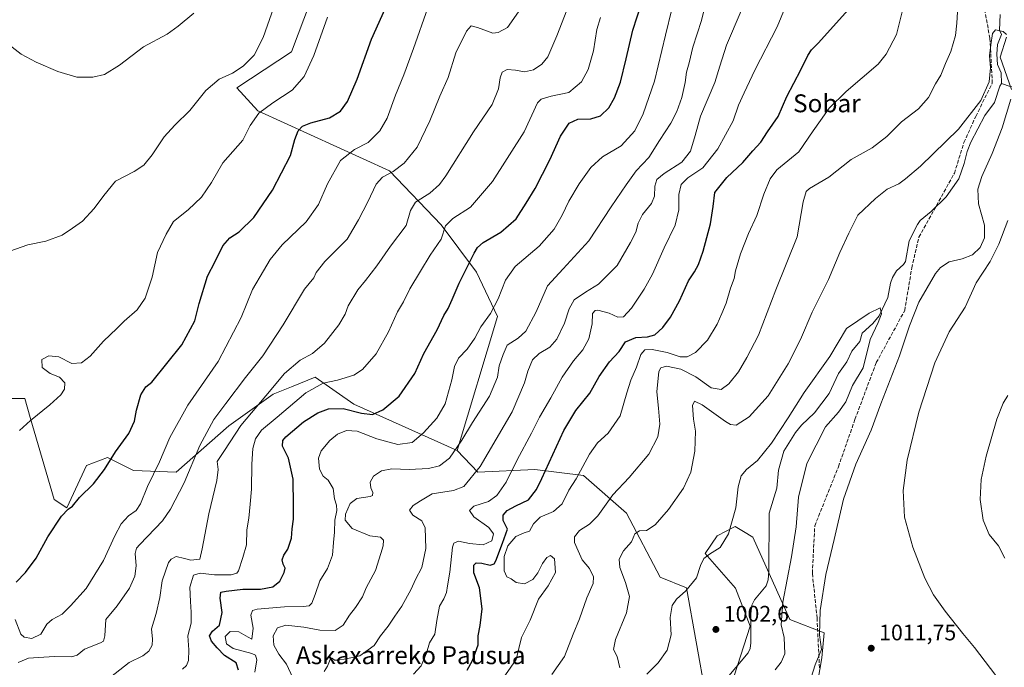
# Model space of a CAD drawing. Units: metres. Extents: x 644290 to 647735, y 4762340 to 4764726.
# Drawn here: x 647062 to 647502, y 4764266 to 4764556 of the extents above; entities that cross this region are included whole.
import ezdxf
from ezdxf.enums import TextEntityAlignment as Align

# ---------------------------------------------------------------- set-up
doc = ezdxf.new("R2010")
doc.units = ezdxf.units.M
doc.header["$MEASUREMENT"] = 0
doc.linetypes.add('DGN Style 3', pattern=[2.307223, 1.648017, -0.659207])
for name, color, linetype, lineweight in [('Arbolado forestal CxS', 92, 'Continuous', 0), ('Corriente natural lineal', 142, 'Continuous', 13), ('Curva de nivel maestra', 30, 'Continuous', 30), ('Curva de nivel normal', 30, 'Continuous', 0), ('Instalación de servicios públicos CxS', 91, 'Continuous', 0), ('Pastizal CxS', 92, 'Continuous', 0), ('Punto de cota en terreno', 7, 'Continuous', 0), ('Rótulo de punto de cota en terreno', 7, 'Continuous', 0), ('Senda', 7, 'DGN Style 3', 0), ('Texto cartográfico', 7, 'Continuous', 0)]:
    doc.layers.add(name, color=color, linetype=linetype, lineweight=lineweight)
doc.styles.add('Style-Arial', font='txt')

# ---------------------------------------------------------------- blocks, each defined once
blk = doc.blocks.new('*U14')
at = {"layer": 'Arbolado forestal CxS', "color": 92, "linetype": 'Continuous', "lineweight": 0}
for points in [[(647380.2393, 4764258.0721, 1001.8952), (647388.7096, 4764284.4389, 1001.1852), (647382.1229, 4764301.3893, 1002.3482), (647368.6035, 4764316.8897, 1006.0613), (647373.9485, 4764324.7807, 1006.2628), (647382.0123, 4764328.9875, 1005.2791), (647385.7019, 4764326.7775, 1004.7002), (647389.8681, 4764324.2823, 1003.922), (647406.3933, 4764287.4077, 1005.9476), (647421.7717, 4764281.4893, 1010.1701), (647420.7055, 4764270.3131, 1009.9457), (647399.1451, 4764144.1469, 1004.8226)], [(647055.6135, 4764386.2499, 1081.8295), (647064.4295, 4764386.2957, 1081.4041), (647066.9221, 4764377.7429, 1080.5733), (647077.6033, 4764341.0941, 1075.9207), (647083.2491, 4764337.3269, 1075.4348), (647092.0251, 4764356.2259, 1076.7202), (647101.3889, 4764359.8595, 1076.0042), (647113.1127, 4764354.0713, 1073.204), (647132.1852, 4764353.3347, 1068.1015), (647155.7127, 4764374.0513, 1063.0963), (647175.4755, 4764388.1759, 1060.7884), (647183.7427, 4764391.4851, 1058.6637), (647194.2971, 4764395.7095, 1057.4206), (647211.5235, 4764383.6521, 1052.0009), (647257.6601, 4764363.0037, 1041.0038), (647267.0277, 4764353.2855, 1036.2824), (647292.4031, 4764354.5179, 1027.9402), (647314.1555, 4764351.7603, 1020.3845), (647333.4037, 4764334.8907, 1013.3959), (647348.4279, 4764306.3493, 1007.4507), (647360.2575, 4764301.6137, 1005.7264), (647368.9465, 4764253.3633, 1001.6482)]]:
    blk.add_polyline3d(points, dxfattribs=at)
blk = doc.blocks.new('5PATER')
at = {"layer": 'Instalación de servicios públicos CxS', "linetype": 'Continuous', "lineweight": 0}
h = blk.add_hatch(color=51, dxfattribs=at)
edge = h.paths.add_edge_path()
edge.add_ellipse((0, 0), major_axis=(-0.11, -0.111), ratio=0.999422, start_angle=0, end_angle=360)

msp = doc.modelspace()

# ---------------------------------------------------------------- linework, layer by layer
at = {"layer": 'Arbolado forestal CxS', "color": 92, "linetype": 'Continuous', "lineweight": 0}
for points in [[(647055.6135, 4764386.2499, 1081.8295), (647064.4295, 4764386.2957, 1081.4041), (647066.9221, 4764377.7429, 1080.5733), (647077.6033, 4764341.0941, 1075.9207), (647083.2491, 4764337.3269, 1075.4348), (647092.0251, 4764356.2259, 1076.7202), (647101.3889, 4764359.8595, 1076.0042), (647113.1127, 4764354.0713, 1073.204), (647132.1852, 4764353.3347, 1068.1015), (647155.7127, 4764374.0513, 1063.0963), (647175.4755, 4764388.1759, 1060.7884), (647183.7427, 4764391.4851, 1058.6637), (647194.2971, 4764395.7095, 1057.4206), (647211.5235, 4764383.6521, 1052.0009), (647257.6601, 4764363.0037, 1041.0038)], [(647257.6601, 4764363.0037, 1041.0038), (647267.0277, 4764353.2855, 1036.2824), (647292.4031, 4764354.5179, 1027.9402), (647314.1555, 4764351.7603, 1020.3845), (647333.4037, 4764334.8907, 1013.3959), (647348.4279, 4764306.3493, 1007.4507), (647360.2575, 4764301.6137, 1005.7264), (647368.9465, 4764253.3633, 1001.6482)], [(647380.2393, 4764258.0721, 1001.8952), (647388.7096, 4764284.4389, 1001.1852), (647382.1229, 4764301.3893, 1002.3482), (647368.6035, 4764316.8897, 1006.0613), (647373.9485, 4764324.7807, 1006.2628), (647382.0123, 4764328.9875, 1005.2791), (647385.7019, 4764326.7775, 1004.7002), (647389.8681, 4764324.2823, 1003.922), (647406.3933, 4764287.4077, 1005.9476), (647421.7717, 4764281.4893, 1010.1701), (647420.7055, 4764270.3131, 1009.9457), (647399.1451, 4764144.1469, 1004.8226)]]:
    msp.add_polyline3d(points, dxfattribs=at)
at = {"layer": 'Corriente natural lineal', "color": 142, "linetype": 'Continuous', "lineweight": 13}
for points in [[(647500.4207, 4764557.8706, 1011.6648), (647500.2007, 4764550.8599, 1010.6761), (647501, 4764549, 1010.2982), (647499.1942, 4764544.5134, 1010.4737), (647498.9469, 4764540.1984, 1010.4162), (647499.2286, 4764535.4989, 1010.2711), (647500.9037, 4764531.7608, 1010.0353), (647501, 4764527, 1009.7496)], [(647501, 4764527, 1009.7496), (647500.3018, 4764525.9155, 1009.8528), (647497.8567, 4764518.5359, 1009.3093), (647493.5318, 4764512.7797, 1009.3681), (647487.3798, 4764500.8427, 1008.3837), (647485.6408, 4764496.7345, 1007.9842), (647484.424, 4764491.2382, 1007.3271), (647481.9638, 4764484.4843, 1006.8766), (647476.2885, 4764476.3381, 1006.4279), (647469.6011, 4764469.7674, 1005.843), (647464.7339, 4764465.8814, 1005.498), (647463.4252, 4764464.0677, 1005.4252), (647459.7672, 4764456.6827, 1006.2731), (647458.1012, 4764447.4972, 1006.3595), (647457.1931, 4764446.1487, 1006.3296), (647454.1354, 4764443.2825, 1006.3948), (647452.3652, 4764440.3039, 1006.272), (647451.4327, 4764437.8316, 1006.1939), (647450.226, 4764431.3199, 1005.8693), (647446.3069, 4764423.2514, 1005.3432), (647443.552, 4764419.7556, 1005.1673), (647438.689, 4764415.4146, 1004.8017), (647437.7458, 4764411.7225, 1004.3023), (647434.1796, 4764407.4458, 1004.2469), (647431.8532, 4764402.568, 1003.9496), (647428.1712, 4764397.4704, 1003.9521), (647423.9844, 4764388.4726, 1003.7714), (647417.4385, 4764379.7637, 1003.4249), (647411.6871, 4764374.3032, 1003.6104), (647408.965, 4764370.9774, 1003.7136), (647403.7, 4764362.7205, 1003.5263), (647401.4327, 4764354.1558, 1002.8206), (647400.5635, 4764346.181, 1002.5285), (647397.2318, 4764334.904, 1002.2331), (647397.0578, 4764308.9761, 1002.0152), (647396.734, 4764305.1102, 1001.9579), (647395.824, 4764302.5443, 1001.9414), (647390.6614, 4764296.1974, 1001.9486), (647389.4894, 4764293.7973, 1001.8675), (647389.0023, 4764289.9991, 1001.5589), (647388.9738, 4764277.0108, 1001.0015), (647388.6313, 4764274.486, 1001.1105), (647387.8698, 4764272.5254, 1001.2345), (647379.2251, 4764262.2401, 1001.925)], [(647555, 4764521, 1016.35), (647553.9308, 4764521.7351, 1016.201), (647551.2313, 4764522.4756, 1015.8284), (647541.1107, 4764523.2672, 1014.7748), (647534.9004, 4764524.7595, 1014.2994), (647508.9112, 4764525.0782, 1010.734), (647504.8495, 4764525.7195, 1009.8772), (647501, 4764527, 1009.7496)]]:
    msp.add_polyline3d(points, dxfattribs=at)
at = {"layer": 'Curva de nivel maestra', "color": 30, "linetype": 'Continuous', "lineweight": 30, "flags": 128}
for points, elevation in [([(647160.01, 4764264.7201), (647158.93, 4764268.0501), (647153.65, 4764271.2601), (647150.47, 4764274.8001), (647147.9, 4764277.7801), (647146.95, 4764280.1301), (647148.33, 4764282.2101), (647151.48, 4764284.9401), (647152.64, 4764290.4801), (647151.84, 4764296.9601), (647152.01, 4764299.7101), (647154.52, 4764300.0501), (647161.86, 4764300.9601), (647169.87, 4764300.9801), (647175.39, 4764301.9701), (647178.48, 4764304.5801), (647180.45, 4764308.4501), (647180.78, 4764310.3101), (647179.92, 4764312.1201), (647179.55, 4764314.1601), (647180.29, 4764316.1701), (647181.97, 4764318.8401), (647183.66, 4764323.8001), (647183.91, 4764328.0301), (647184.53, 4764332.2201), (647184.5, 4764338.3301), (647184.35, 4764350.2301), (647182.31, 4764359.5101), (647179.61, 4764364.8901), (647179.78, 4764367.4501), (647181.08, 4764369.0801), (647189.1, 4764375.7701), (647195.51, 4764379.8401), (647200.24, 4764381.5701), (647206.75, 4764381.8201), (647214.9, 4764379.6201), (647219.84, 4764379.0801), (647224.51, 4764381.1101), (647231.84, 4764387.3401), (647238.84, 4764397.4101), (647242.82, 4764406.3101), (647248.77, 4764416.9401), (647251.79, 4764423.3501), (647253.63, 4764426.4701), (647255.44, 4764430.4201), (647258.6, 4764437.8501), (647265.37, 4764451.2801), (647266.76, 4764453.7101), (647269.32, 4764455.9801), (647277.27, 4764460.6401), (647284.03, 4764466.5701), (647288.53, 4764473.5101), (647292.66, 4764480.1901), (647299.17, 4764492.9901), (647303.84, 4764503.4801), (647307.73, 4764509.2601), (647311.73, 4764511.1401), (647317.4, 4764511.2501), (647321.83, 4764512.6301), (647325.5, 4764516.1601), (647328.05, 4764520.6401), (647330.68, 4764527.6501), (647333.34, 4764538.1601), (647336.22, 4764550.9101), (647340.08, 4764562.8201)], 1050), ([(647262.2, 4764264.7201), (647264.63, 4764269.0801), (647265.76, 4764272.3801), (647267.14, 4764276.0701), (647267.08, 4764280.1501), (647268.02, 4764284.7501), (647268.85, 4764292.1501), (647267.65, 4764301.6501), (647265.12, 4764308.2401), (647265.14, 4764311.7201), (647266.18, 4764312.7801), (647268.82, 4764312.6101), (647272.49, 4764311.6601), (647274.23, 4764312.3201), (647275.02, 4764313.6801), (647277.94, 4764321.5001), (647280.17, 4764327.8001), (647278.33, 4764331.7101), (647278.24, 4764334.1401), (647280.14, 4764336.1901), (647283.97, 4764338.1801), (647289.55, 4764340.9001), (647293.19, 4764345.6001), (647295.64, 4764350.4301), (647305.38, 4764371.8901), (647310.71, 4764380.8801), (647317.03, 4764388.5501), (647321.27, 4764396.1001), (647325.83, 4764402.6201), (647330.14, 4764407.1901), (647332.99, 4764411.5801), (647337.62, 4764413.5101), (647342.76, 4764413.7501), (647346.12, 4764414.6801), (647349.68, 4764417.9201), (647353.04, 4764422.6301), (647357.05, 4764429.9401), (647361.14, 4764438.7901), (647363.75, 4764442.8401), (647365.61, 4764446.1501), (647367.68, 4764452.1101), (647371.02, 4764464.3601), (647372.17, 4764472.1301), (647372.92, 4764478.3101), (647378.22, 4764485.1001), (647385.4, 4764491.8001), (647389.89, 4764496.9101), (647393.5, 4764500.8801), (647396.5, 4764505.4401), (647401.24, 4764512.2801), (647405.14, 4764521.2501), (647411.36, 4764533.1801), (647414.4, 4764539.5701), (647416.08, 4764542.1001), (647419.2, 4764545.3101), (647433.83, 4764561.5301)], 1025), ([(647060.54, 4764304.1201), (647064.7, 4764308.4101), (647069.6, 4764314.8401), (647074.73, 4764324.3201), (647080.91, 4764333.5901), (647083.85, 4764336.7501), (647085.85, 4764338.1401), (647088.85, 4764341.9401), (647095.22, 4764348.0501), (647100.09, 4764354.5001), (647104.94, 4764362.3601), (647110.95, 4764370.5801), (647113.55, 4764376.0301), (647114.31, 4764380.9601), (647116.33, 4764387.9001), (647118.62, 4764391.4601), (647121.19, 4764393.5101), (647134.71, 4764410.2001), (647140.47, 4764420.9801), (647142.4, 4764428.7201), (647146.1, 4764440.9501), (647149.62, 4764447.4801), (647152.92, 4764454.4301), (647156.03, 4764458.0001), (647160.3, 4764460.7101), (647166.84, 4764467.1301), (647175.14, 4764479.3301), (647183.21, 4764494.8401), (647185.22, 4764502.0001), (647186.68, 4764505.8301), (647188.64, 4764508.0001), (647192.33, 4764509.4301), (647200.68, 4764511.6701), (647205.62, 4764514.6501), (647208.72, 4764519.0101), (647212.98, 4764528.9501), (647219.39, 4764546.9401), (647225.57, 4764560.4601)], 1075)]:
    msp.add_lwpolyline(points, dxfattribs=dict(at, elevation=elevation))
at = {"layer": 'Curva de nivel normal', "color": 30, "linetype": 'Continuous', "lineweight": 0, "flags": 128}
for points, elevation in [([(647311.21, 4764571.53), (647302.26, 4764548.32), (647298.2, 4764539.05), (647295.51, 4764535.65), (647291.84, 4764533.14), (647287.84, 4764532.31), (647283.84, 4764533.07), (647280.12, 4764533.28), (647277.77, 4764532.06), (647276.9, 4764529.62), (647276.26, 4764524.68), (647273.3, 4764517.62), (647265, 4764505.49), (647252.62, 4764485.83), (647249.79, 4764481.91), (647245.57, 4764478.07), (647239.04, 4764473.94), (647236.87, 4764470.32), (647235, 4764463.64), (647227.87, 4764454.36), (647221.8, 4764445.6), (647216.75, 4764439.01), (647213.29, 4764434.82), (647209.06, 4764427.69), (647207.6, 4764423.89), (647204.81, 4764419.11), (647198.4, 4764410.92), (647193.1, 4764406.39), (647187.51, 4764403.31), (647180.49, 4764397.46), (647172.25, 4764387.45), (647160.98, 4764374.18), (647153.69, 4764362.99), (647150.47, 4764358.06), (647150.86, 4764354.5), (647150.3, 4764349.63), (647146.75, 4764334.68), (647143.78, 4764318.96), (647142.74, 4764314.41), (647138.61, 4764313.88), (647135.86, 4764314.76), (647132.1, 4764315.61), (647129.82, 4764314.43), (647128.76, 4764312.84), (647125.92, 4764304.68), (647124.74, 4764297.19), (647123.18, 4764290.1), (647121.15, 4764283.22), (647121.55, 4764278.57), (647121.43, 4764275.97), (647119.83, 4764273.21), (647117.18, 4764271.15), (647111.18, 4764268.12), (647102.79, 4764261.61)], 1060), ([(647057.81, 4764452.14), (647065.85, 4764454.94), (647073.85, 4764456.55), (647081.18, 4764459.31), (647085.85, 4764462.43), (647090.18, 4764465.47), (647095.52, 4764471.14), (647099.85, 4764477.02), (647105, 4764483.34), (647113.39, 4764487.76), (647117.62, 4764490.49), (647121.4, 4764495.16), (647126.75, 4764503.16), (647131.47, 4764508.49), (647138.22, 4764514.98), (647145.42, 4764523.97), (647151.27, 4764528.99), (647157.36, 4764531.7), (647162.07, 4764534.75), (647166.97, 4764539.71), (647171, 4764547.68), (647178.62, 4764569.37)], 1085), ([(647184.3, 4764261.41), (647181.48, 4764267.47), (647177.98, 4764271.97), (647175.74, 4764275.89), (647175.43, 4764280.11), (647177.37, 4764283.68), (647181.08, 4764284.84), (647189.15, 4764283.99), (647196.37, 4764282.66), (647203.21, 4764282.56), (647206.76, 4764284.82), (647209.58, 4764289.42), (647212.24, 4764292.82), (647215.34, 4764297.56), (647217.11, 4764301.62), (647221.21, 4764309.33), (647223.57, 4764316.92), (647224.7, 4764320.33), (647224.8, 4764322.96), (647223.52, 4764324.18), (647218.72, 4764324.79), (647210.76, 4764328.15), (647207.71, 4764331.76), (647207.82, 4764334.54), (647209.82, 4764339.34), (647212.93, 4764341.47), (647218.88, 4764342.41), (647219.86, 4764342.91), (647220.07, 4764344.17), (647219.1, 4764346.29), (647218.84, 4764348.88), (647220.29, 4764351.56), (647223.84, 4764353.94), (647228.52, 4764354.74), (647236.23, 4764354.48), (647244.85, 4764354.94), (647249.84, 4764356.08), (647254.28, 4764359.58), (647259.85, 4764367.54), (647264.62, 4764375.5), (647272.2, 4764387.24), (647275.74, 4764395.82), (647276.56, 4764400.76), (647278.31, 4764405.88), (647280.14, 4764410.06), (647285.05, 4764413.21), (647288.4, 4764416.34), (647293.1, 4764424.99), (647298.07, 4764436.58), (647305.07, 4764444.14), (647316.64, 4764456.77), (647326.56, 4764471.96), (647333.31, 4764481.69), (647337.68, 4764488.06), (647343.38, 4764493.99), (647348.17, 4764501.59), (647353.17, 4764509.29), (647355.91, 4764514.55), (647358.15, 4764520.81), (647359.61, 4764527.57), (647360.21, 4764532.1), (647361.39, 4764536.27), (647363.06, 4764543.35), (647366.92, 4764555.16), (647369.56, 4764566.41)], 1040), ([(647238.2, 4764263), (647241.7, 4764266.66), (647244.05, 4764272.36), (647245.42, 4764277.02), (647247.78, 4764280.81), (647248.68, 4764286.95), (647249.9, 4764293.33), (647251.72, 4764296.59), (647252.94, 4764299.44), (647253.38, 4764302.51), (647254.44, 4764308.64), (647255.6, 4764319.72), (647256.25, 4764321.62), (647258.26, 4764322.38), (647263.19, 4764321.33), (647269.36, 4764320.87), (647273.27, 4764322.55), (647273.99, 4764325.76), (647271.91, 4764328.52), (647265.18, 4764333.32), (647263.21, 4764336.12), (647265.19, 4764338.07), (647271.73, 4764340.14), (647275.51, 4764342.84), (647279.62, 4764348.84), (647284.61, 4764358.85), (647290.88, 4764370.68), (647294.51, 4764377.81), (647299.65, 4764386.56), (647304.73, 4764395.78), (647309.72, 4764403.04), (647313.93, 4764408.06), (647316.62, 4764412.84), (647318.06, 4764419.61), (647318.29, 4764424.27), (647319.46, 4764425.59), (647320.61, 4764425.71), (647325.67, 4764424.34), (647329.54, 4764422.53), (647332.07, 4764422.71), (647335.7, 4764426.66), (647341.27, 4764435.04), (647345.01, 4764441.84), (647350.26, 4764453.57), (647355.14, 4764463.78), (647356.84, 4764470.56), (647356.82, 4764477.49), (647357.84, 4764481.89), (647360.8, 4764484.84), (647367.5, 4764489.31), (647374.28, 4764497.86), (647381.14, 4764510.43), (647383.44, 4764517.32), (647386.04, 4764522.85), (647390.79, 4764533.02), (647400.82, 4764552.46), (647405.37, 4764563.65)], 1030), ([(647277.01, 4764259.27), (647284.13, 4764269.54), (647286.47, 4764279.43), (647290.34, 4764287.1), (647294.1, 4764296.54), (647298.43, 4764302.43), (647301.62, 4764308.44), (647301.28, 4764314.6), (647299.46, 4764315.98), (647297.76, 4764315.08), (647295.84, 4764312.4), (647293.84, 4764308.24), (647291.51, 4764305.34), (647287.84, 4764303.41), (647284.17, 4764303.9), (647281.84, 4764305.61), (647279.96, 4764306.56), (647278.77, 4764309.19), (647278.77, 4764315.53), (647280.38, 4764320.43), (647283.89, 4764324.56), (647287.66, 4764326.11), (647290.05, 4764326.91), (647291.88, 4764330.18), (647294.78, 4764333.1), (647300.74, 4764335.76), (647304.63, 4764339.11), (647307.66, 4764345.17), (647310.99, 4764350.38), (647316.9, 4764361.36), (647320.44, 4764366.38), (647325.2, 4764370.74), (647330.65, 4764378.47), (647333.56, 4764388.74), (647335.34, 4764394.5), (647337.88, 4764400.27), (647339.83, 4764405.9), (647341.66, 4764407.98), (647344.94, 4764408.13), (647351.59, 4764406.78), (647357.43, 4764404.9), (647360.5, 4764404.83), (647364.24, 4764406.81), (647369.62, 4764412.3), (647373.97, 4764419.46), (647375.97, 4764424.17), (647378.01, 4764428.84), (647379.93, 4764435.5), (647381.49, 4764439.84), (647382.14, 4764443.24), (647384.43, 4764450.86), (647387.9, 4764460.04), (647391.64, 4764468.09), (647394.75, 4764477.52), (647397.66, 4764484.42), (647400.56, 4764488.44), (647405.51, 4764492.43), (647410.5, 4764496.54), (647416.83, 4764505.94), (647420.15, 4764510.48), (647424.07, 4764516.09), (647431.67, 4764523.45), (647445.93, 4764535.78), (647449.52, 4764540.23), (647454.09, 4764549.04), (647457.43, 4764562.13)], 1020), ([(647300.06, 4764262.85), (647305.76, 4764270.82), (647309.54, 4764280.83), (647312.41, 4764287.75), (647315.65, 4764297.11), (647318.46, 4764303.47), (647318.69, 4764306.5), (647316.86, 4764310.17), (647313.67, 4764314.17), (647311.8, 4764318.16), (647310.16, 4764321.8), (647310.21, 4764324.36), (647312.44, 4764327.15), (647316.82, 4764330), (647320.56, 4764333.84), (647327.31, 4764343.12), (647334.6, 4764350.98), (647343.38, 4764361.36), (647347.44, 4764369.12), (647348.37, 4764374.74), (647347.75, 4764381.84), (647346.91, 4764389.17), (647347.94, 4764398.31), (647348.76, 4764399.89), (647351.36, 4764400.66), (647357.68, 4764399.39), (647364.35, 4764395.91), (647371.21, 4764391.03), (647375.66, 4764390.28), (647379.16, 4764392.79), (647383.52, 4764398.17), (647387.23, 4764404.5), (647392.41, 4764414.5), (647400.2, 4764434.84), (647409.76, 4764458.5), (647412.36, 4764474.16), (647413.69, 4764478.75), (647415.22, 4764480.16), (647423.83, 4764485.13), (647433.83, 4764493.05), (647443.16, 4764498.28), (647449.83, 4764503.38), (647456.34, 4764509.9), (647463.95, 4764515.81), (647468.37, 4764520.75), (647471.6, 4764526.87), (647473.91, 4764530.79), (647476.05, 4764536.03), (647478.35, 4764541.35), (647480.52, 4764548.52), (647481.01, 4764554.01), (647481.48, 4764561.68)], 1015), ([(647055.35, 4764546), (647062.81, 4764540.12), (647069.59, 4764536.57), (647079.21, 4764532.41), (647087.75, 4764529.94), (647094.9, 4764529.86), (647100.11, 4764531.15), (647106.77, 4764535.26), (647117.53, 4764543.41), (647128.13, 4764549.15), (647133.06, 4764552.74), (647139.95, 4764558.49)], 1090), ([(647060.2, 4764287.41), (647062.64, 4764280.84), (647064.15, 4764279.56), (647067.67, 4764278.9), (647071.61, 4764280.89), (647074.34, 4764285.36), (647076.64, 4764287.46), (647081.18, 4764289.76), (647084.85, 4764293.54), (647091.93, 4764301.35), (647099.69, 4764313.85), (647104.65, 4764324.84), (647107.49, 4764330.17), (647110.8, 4764333.84), (647114.24, 4764336.16), (647116.1, 4764339.13), (647119.31, 4764346.83), (647124.68, 4764357.84), (647129.21, 4764368.82), (647137.3, 4764383.2), (647150.94, 4764402.78), (647161.22, 4764422.45), (647166.28, 4764434.97), (647171.18, 4764443.29), (647174.18, 4764448.45), (647179.52, 4764454.9), (647190.18, 4764465.16), (647195.74, 4764472.98), (647199.74, 4764482.15), (647205.64, 4764492.66), (647211.86, 4764497.56), (647217.98, 4764500.76), (647223.1, 4764505.83), (647226.47, 4764511.57), (647230.21, 4764521.81), (647233.88, 4764530.9), (647238.22, 4764542.66), (647244.58, 4764560.9)], 1070), ([(647285.18, 4764559.18), (647280.18, 4764552.14), (647276.08, 4764549.87), (647273.66, 4764549.56), (647266.84, 4764552.12), (647264.01, 4764552.8), (647261.94, 4764550.39), (647257.09, 4764540.72), (647253.66, 4764529.8), (647250.01, 4764521.36), (647245.55, 4764510.32), (647239.84, 4764498.6), (647234.09, 4764491.4), (647229.16, 4764487.74), (647224.42, 4764485.22), (647221.51, 4764482.02), (647217.78, 4764474.1), (647213.66, 4764466.1), (647208.59, 4764457.5), (647198.59, 4764447.5), (647194.7, 4764442.5), (647193.6, 4764440.17), (647189.5, 4764435.17), (647179.99, 4764419.17), (647170.88, 4764405.29), (647163.16, 4764395.64), (647154.3, 4764383.96), (647148.92, 4764376.84), (647142.7, 4764365.26), (647135.74, 4764348.51), (647129.59, 4764336.72), (647125.99, 4764331.48), (647115.88, 4764320.99), (647114.34, 4764319.34), (647113.72, 4764316.93), (647114.26, 4764311.38), (647113.66, 4764306.82), (647111.3, 4764301.4), (647105.81, 4764293.54), (647100.68, 4764287.38), (647100.21, 4764280.12), (647099.59, 4764277.76), (647098.29, 4764277.01), (647091.18, 4764274.17), (647087.91, 4764271.48), (647085.26, 4764270.74), (647077.59, 4764270.92), (647066.05, 4764270.18), (647061.45, 4764268.22)], 1065), ([(647167.34, 4764263.88), (647168.18, 4764269.36), (647167.52, 4764271.52), (647165.97, 4764272.28), (647157.65, 4764274.52), (647154.64, 4764276.6), (647154.03, 4764279.87), (647156.2, 4764282), (647160.07, 4764281.96), (647164.3, 4764279.52), (647165.94, 4764278.6), (647166.58, 4764283.57), (647165.42, 4764289.4), (647166.28, 4764291.43), (647168.34, 4764292.03), (647180.51, 4764293.12), (647188.84, 4764293.23), (647191.62, 4764293.52), (647192.69, 4764294.72), (647194.22, 4764298.62), (647196.3, 4764304.64), (647199.83, 4764310.29), (647202.04, 4764316.17), (647202.45, 4764321.84), (647202.92, 4764326.5), (647202.98, 4764331.9), (647203.94, 4764336.13), (647203.85, 4764338.51), (647202.91, 4764341.39), (647202.36, 4764345.97), (647200.02, 4764349.68), (647197.84, 4764351.56), (647196.12, 4764354.68), (647195.73, 4764359.5), (647196.98, 4764362.84), (647200.79, 4764367.52), (647204.17, 4764370.22), (647208.31, 4764371.87), (647213.05, 4764371.55), (647221.86, 4764368.13), (647231.17, 4764365.65), (647237.55, 4764366.58), (647242.61, 4764370.82), (647248.64, 4764377.5), (647252.34, 4764383.84), (647255.38, 4764394.6), (647256.56, 4764400.54), (647258.31, 4764404.22), (647262.18, 4764408.33), (647265.59, 4764413.2), (647268.34, 4764418.34), (647272.56, 4764424.17), (647276.09, 4764430.84), (647279.26, 4764439.17), (647283.61, 4764445.29), (647294.4, 4764454.31), (647301.1, 4764461.95), (647304.66, 4764468.16), (647307.61, 4764474.49), (647312.19, 4764482.16), (647317.49, 4764489.49), (647322.66, 4764494.25), (647331.08, 4764499.18), (647337.08, 4764505.92), (647340.81, 4764513.49), (647345.96, 4764528.08), (647350.88, 4764548.74), (647353.75, 4764560.35)], 1045), ([(647384.7, 4764559.61), (647378.15, 4764544.19), (647375.08, 4764534.83), (647372.87, 4764527.49), (647366.42, 4764512.49), (647364.1, 4764503.83), (647361.99, 4764496.83), (647358.09, 4764491.83), (647350.22, 4764486.83), (647346.98, 4764484.08), (647346.03, 4764481.16), (647345.87, 4764476.74), (647344.61, 4764473.46), (647340.55, 4764468.48), (647338.61, 4764464.58), (647337.62, 4764460.59), (647335.17, 4764456.02), (647329.2, 4764445.69), (647320.84, 4764437.32), (647315.06, 4764433.84), (647310.09, 4764430.28), (647307.83, 4764426.29), (647305.77, 4764419.87), (647302.24, 4764412.7), (647299.16, 4764409.21), (647294.38, 4764406.37), (647291.4, 4764403.5), (647289.29, 4764398.5), (647287.85, 4764393.17), (647282.24, 4764380.32), (647268.04, 4764355.78), (647260.63, 4764346.82), (647256.09, 4764345.14), (647246.61, 4764343.66), (647241.37, 4764340.54), (647238.08, 4764338.32), (647236.42, 4764336.23), (647237.98, 4764334.01), (647242, 4764331.52), (647243.37, 4764328.41), (647243.73, 4764319.1), (647241.88, 4764310.69), (647239.03, 4764305.31), (647237.1, 4764300.96), (647233.05, 4764293.36), (647229.86, 4764288.92), (647226.9, 4764284.37), (647223.46, 4764280.18), (647220.69, 4764275.85), (647214.17, 4764271.14), (647208.17, 4764269.82), (647204.33, 4764269.18), (647202.83, 4764269.3), (647201.92, 4764270.08), (647200.91, 4764269.53), (647199.79, 4764266.51), (647198.3, 4764264.18)], 1035), ([(647062.08, 4764371.91), (647067.01, 4764376.41), (647075.69, 4764383.43), (647080.57, 4764387.84), (647082.22, 4764390.35), (647082.38, 4764393.23), (647079.92, 4764395.82), (647075.84, 4764397.34), (647072.22, 4764400.06), (647072.14, 4764403.66), (647075.27, 4764405.31), (647079.74, 4764404.86), (647085.43, 4764401.92), (647089.74, 4764402.11), (647093.66, 4764405.12), (647099.6, 4764411.84), (647105.58, 4764417.5), (647108.92, 4764420.84), (647114.71, 4764425.84), (647118.24, 4764431.16), (647121.38, 4764440.44), (647123.81, 4764451.49), (647127.63, 4764459.71), (647130.9, 4764465.41), (647137.49, 4764470.58), (647143.43, 4764476.21), (647147.94, 4764482.73), (647153.02, 4764491.66), (647161.85, 4764501.78), (647165.14, 4764508.26), (647169.13, 4764513.83), (647175.29, 4764518.49), (647183.91, 4764524.1), (647189.33, 4764530.14), (647193.62, 4764539.63), (647199.82, 4764556.71)], 1080), ([(647134.99, 4764265.18), (647136.69, 4764266.89), (647137.64, 4764269.05), (647137.84, 4764273.85), (647137.26, 4764280.13), (647138.86, 4764285.75), (647138.75, 4764290.74), (647138.55, 4764295.53), (647138.26, 4764301.92), (647139.85, 4764307.17), (647142.87, 4764308.19), (647149.18, 4764307.34), (647156.69, 4764307.32), (647159.2, 4764308.16), (647159.92, 4764309.23), (647161.9, 4764315.09), (647163.56, 4764320.84), (647163.75, 4764327.53), (647164.64, 4764332.72), (647165.23, 4764339.03), (647165.82, 4764345.72), (647165.88, 4764356.84), (647166.44, 4764363.84), (647167.58, 4764368.14), (647170.26, 4764372.05), (647177.28, 4764377.9), (647190.12, 4764388.74), (647197.84, 4764393.08), (647204.3, 4764394.36), (647211.5, 4764396.66), (647215.48, 4764399.21), (647221.55, 4764406.14), (647227.06, 4764416.08), (647231.06, 4764424.96), (647233.75, 4764429.44), (647236.51, 4764435.32), (647241.4, 4764443.16), (647245.65, 4764450.31), (647250.52, 4764457.54), (647252.56, 4764463.42), (647255.73, 4764466.66), (647263.61, 4764471.81), (647273.51, 4764483.32), (647287.63, 4764505.49), (647293.62, 4764518.4), (647295.31, 4764520.12), (647299.72, 4764521.47), (647307.58, 4764523.05), (647313.29, 4764527.83), (647316.31, 4764533.28), (647318.67, 4764541.66), (647320.12, 4764551.18), (647321.72, 4764556.54)], 1055), ([(647330.42, 4764265.86), (647329.19, 4764270.94), (647327.66, 4764274.08), (647328.48, 4764278.51), (647333.36, 4764290.39), (647334.73, 4764297.63), (647333.04, 4764303.92), (647330.42, 4764310.64), (647330.14, 4764314.39), (647332.12, 4764318.17), (647335.62, 4764322.17), (647337.16, 4764325.7), (647339.24, 4764327.06), (647342.43, 4764327.21), (647346.27, 4764329.69), (647352.17, 4764336.61), (647358.89, 4764346.15), (647362.14, 4764353.31), (647363.96, 4764362.64), (647364.22, 4764371.64), (647363.4, 4764376.93), (647362.89, 4764383.03), (647363.79, 4764385.11), (647367.19, 4764383.39), (647377.66, 4764375.93), (647379.87, 4764374.57), (647382.49, 4764374.38), (647388.29, 4764378.01), (647396.8, 4764387.44), (647405.69, 4764401.69), (647411.12, 4764412.63), (647416.35, 4764424.84), (647423.73, 4764439.5), (647428.78, 4764451.5), (647432.75, 4764460.16), (647436.79, 4764468.18), (647444.72, 4764475.58), (647449.95, 4764479.84), (647455.11, 4764482.18), (647458.16, 4764484.43), (647464.89, 4764490.08), (647481.85, 4764506.63), (647491.74, 4764519.49), (647495.6, 4764527.83), (647496.16, 4764534.06), (647495.63, 4764539.44), (647496.28, 4764544.4), (647496.96, 4764549.35), (647498.4, 4764551), (647501.84, 4764550.36), (647503.29, 4764549.04)], 1010), ([(647503.24, 4764547.85), (647500.44, 4764538.77), (647505.45, 4764524.38)], 1010), ([(647505.26, 4764520.04), (647501.3, 4764507.21), (647496.92, 4764495.83), (647492.28, 4764485.49), (647490.51, 4764479.83), (647490.76, 4764473.23), (647493.44, 4764463.75), (647493.42, 4764458), (647491.52, 4764453.78), (647488.1, 4764450.46), (647483.52, 4764448.64), (647477.72, 4764447.38), (647473.82, 4764444.8), (647471.6, 4764442.13), (647464.16, 4764429.32), (647459.88, 4764418.76), (647455.38, 4764405.32), (647447.08, 4764383.81), (647442.71, 4764372.06), (647435.98, 4764356.81), (647430.41, 4764341.17), (647426.18, 4764323.17), (647422.51, 4764307.5), (647419.96, 4764291.43), (647419.76, 4764280.5), (647420.62, 4764274.05), (647417.76, 4764267.13), (647414.34, 4764256.24)], 1010), ([(647503.83, 4764465.83), (647499.85, 4764455.17), (647495.98, 4764447.5), (647489.67, 4764437.98), (647484.87, 4764427.07), (647477.63, 4764415.98), (647471.25, 4764402.16), (647464.15, 4764380.19), (647458.91, 4764358.59), (647457.04, 4764345.05), (647457.67, 4764333.15), (647461.4, 4764319.71), (647466.77, 4764305.92), (647470.58, 4764298.5), (647475.81, 4764291.12), (647483.7, 4764281.21), (647488.96, 4764274.97), (647498.45, 4764262.4)], 1015), ([(647342.51, 4764263.02), (647347.51, 4764268.06), (647351.55, 4764273.72), (647353.44, 4764280.51), (647352.96, 4764288.28), (647353.84, 4764293.7), (647355.74, 4764296.44), (647360, 4764300.17), (647364.7, 4764306.09), (647366.51, 4764311.61), (647367.93, 4764314.66), (647370.5, 4764316.68), (647375.34, 4764319.63), (647379.07, 4764325.69), (647382.28, 4764337.38), (647383.33, 4764346.68), (647384.68, 4764351.72), (647387.01, 4764354.44), (647391.92, 4764358.47), (647398.24, 4764366.28), (647405.7, 4764377.59), (647412.76, 4764388.96), (647424.38, 4764404.95), (647431.83, 4764417.53), (647441.85, 4764424.42), (647446.84, 4764426.81), (647447.47, 4764424.12), (647445.89, 4764420.21), (647442.34, 4764412.6), (647439.24, 4764399.91), (647434.46, 4764392.08), (647431.41, 4764384.7), (647428.17, 4764380.12), (647422.44, 4764373.5), (647414.08, 4764357.17), (647410.3, 4764342.17), (647409.19, 4764328.83), (647407.16, 4764315.48), (647403.29, 4764295.23), (647402.58, 4764285.09), (647403.94, 4764279.37), (647404.21, 4764272.02), (647402.5, 4764268.31), (647399.8, 4764264.85)], 1005), ([(647503.91, 4764387.55), (647501.78, 4764384.21), (647498.9, 4764377), (647494.24, 4764360.45), (647491.98, 4764350.04), (647491.44, 4764341.12), (647492.84, 4764331.85), (647495.48, 4764325.48), (647499.69, 4764320.36), (647502.56, 4764314.9)], 1020)]:
    msp.add_lwpolyline(points, dxfattribs=dict(at, elevation=elevation))
at = {"layer": 'Pastizal CxS', "color": 92, "linetype": 'Continuous', "lineweight": 0}
for points in [[(647294.9181, 4764717.2868, 1061.8401), (647293.3061, 4764706.8319, 1062.974), (647290.9663, 4764645.6927, 1067.583), (647279.6731, 4764612.7337, 1070.8704), (647266.4971, 4764597.6671, 1073.0576), (647257.0863, 4764590.1331, 1074.4385), (647244.0757, 4764593.1625, 1076.7897), (647230.7371, 4764601.4349, 1080.0925), (647209.5135, 4764597.8415, 1083.1268), (647192.1525, 4764563.7675, 1082.6063), (647183.6825, 4764541.1667, 1083.0069), (647159.2147, 4764525.1593, 1084.5983), (647168.6255, 4764514.7999, 1081.2717), (647227.4977, 4764488.0753, 1066.2753), (647250.4977, 4764463.9467, 1056.6536), (647266.3729, 4764442.6471, 1049.4867), (647275.7835, 4764422.8707, 1045.1259), (647257.6601, 4764363.0037, 1041.0038)], [(647192.1525, 4764563.7675, 1082.6063), (647183.6825, 4764541.1667, 1083.0069), (647159.2147, 4764525.1593, 1084.5983), (647168.6255, 4764514.7999, 1081.2717), (647227.4977, 4764488.0753, 1066.2753), (647250.4977, 4764463.9467, 1056.6536), (647266.3729, 4764442.6471, 1049.4867), (647275.7835, 4764422.8707, 1045.1259), (647257.6601, 4764363.0037, 1041.0038), (647211.5235, 4764383.6521, 1052.0009), (647194.2971, 4764395.7095, 1057.4206), (647183.7427, 4764391.4851, 1058.6637), (647175.4755, 4764388.1759, 1060.7884), (647155.7127, 4764374.0513, 1063.0963), (647132.1852, 4764353.3347, 1068.1015), (647113.1127, 4764354.0713, 1073.204), (647101.3889, 4764359.8595, 1076.0042), (647092.0251, 4764356.2259, 1076.7202), (647083.2491, 4764337.3269, 1075.4348), (647077.6033, 4764341.0941, 1075.9207), (647066.9221, 4764377.7429, 1080.5733), (647064.4295, 4764386.2957, 1081.4041), (647055.6135, 4764386.2499, 1081.8295)], [(647368.9465, 4764253.3633, 1001.6482), (647360.2575, 4764301.6137, 1005.7264), (647348.4279, 4764306.3493, 1007.4507), (647333.4037, 4764334.8907, 1013.3959), (647314.1555, 4764351.7603, 1020.3845), (647292.4031, 4764354.5179, 1027.9402), (647267.0277, 4764353.2855, 1036.2824), (647257.6601, 4764363.0037, 1041.0038), (647275.7835, 4764422.8707, 1045.1259), (647266.3729, 4764442.6471, 1049.4867), (647250.4977, 4764463.9467, 1056.6536), (647227.4977, 4764488.0753, 1066.2753), (647168.6255, 4764514.7999, 1081.2717), (647159.2147, 4764525.1593, 1084.5983), (647183.6825, 4764541.1667, 1083.0069), (647192.1525, 4764563.7675, 1082.6063)], [(647055.6135, 4764386.2499, 1081.8295), (647064.4295, 4764386.2957, 1081.4041), (647066.9221, 4764377.7429, 1080.5733), (647077.6033, 4764341.0941, 1075.9207), (647083.2491, 4764337.3269, 1075.4348), (647092.0251, 4764356.2259, 1076.7202), (647101.3889, 4764359.8595, 1076.0042), (647113.1127, 4764354.0713, 1073.204), (647132.1852, 4764353.3347, 1068.1015), (647155.7127, 4764374.0513, 1063.0963), (647175.4755, 4764388.1759, 1060.7884), (647183.7427, 4764391.4851, 1058.6637), (647194.2971, 4764395.7095, 1057.4206), (647211.5235, 4764383.6521, 1052.0009), (647257.6601, 4764363.0037, 1041.0038)], [(647257.6601, 4764363.0037, 1041.0038), (647267.0277, 4764353.2855, 1036.2824), (647292.4031, 4764354.5179, 1027.9402), (647314.1555, 4764351.7603, 1020.3845), (647333.4037, 4764334.8907, 1013.3959), (647348.4279, 4764306.3493, 1007.4507), (647360.2575, 4764301.6137, 1005.7264), (647368.9465, 4764253.3633, 1001.6482)], [(647399.1451, 4764144.1469, 1004.8226), (647420.7055, 4764270.3131, 1009.9457), (647421.7717, 4764281.4893, 1010.1701), (647406.3933, 4764287.4077, 1005.9476), (647389.8681, 4764324.2823, 1003.922), (647385.7019, 4764326.7775, 1004.7002), (647382.0123, 4764328.9875, 1005.2791), (647373.9485, 4764324.7807, 1006.2628), (647368.6035, 4764316.8897, 1006.0613), (647382.1229, 4764301.3893, 1002.3482), (647388.7096, 4764284.4389, 1001.1852), (647380.2393, 4764258.0721, 1001.8952)], [(647380.2393, 4764258.0721, 1001.8952), (647388.7096, 4764284.4389, 1001.1852), (647382.1229, 4764301.3893, 1002.3482), (647368.6035, 4764316.8897, 1006.0613), (647373.9485, 4764324.7807, 1006.2628), (647382.0123, 4764328.9875, 1005.2791), (647385.7019, 4764326.7775, 1004.7002), (647389.8681, 4764324.2823, 1003.922), (647406.3933, 4764287.4077, 1005.9476), (647421.7717, 4764281.4893, 1010.1701), (647420.7055, 4764270.3131, 1009.9457), (647399.1451, 4764144.1469, 1004.8226)]]:
    msp.add_polyline3d(points, dxfattribs=at)
at = {"layer": 'Senda', "color": 7, "linetype": 'DGN Style 3', "lineweight": 0}
msp.add_polyline3d([(647419.6695, 4764265.7447, 1010.4052), (647418.6111, 4764287.9698, 1009.9134), (647416.4945, 4764308.0782, 1008.6129), (647417.5528, 4764329.2449, 1007.4185), (647428.1361, 4764355.7033, 1008.3284), (647435.5445, 4764376.87, 1007.307), (647445.0695, 4764402.27, 1006.8494), (647457.7695, 4764425.5534, 1008.6117), (647460.9445, 4764444.6034, 1007.0736), (647464.1196, 4764458.3618, 1006.2765), (647479.9946, 4764486.9368, 1007.0856), (647484.2279, 4764500.6952, 1008.7321), (647489.5196, 4764512.3369, 1009.8478), (647496.928, 4764527.1536, 1010.2985), (647495.8696, 4764547.262, 1010.912), (647492.6946, 4764564.1953, 1012.0641)], dxfattribs=at)

# ---------------------------------------------------------------- block references
at = {"layer": 'Arbolado forestal CxS', "color": 92, "linetype": 'Continuous', "lineweight": 0}
msp.add_blockref('*U14', (0, 0), dxfattribs=at)
at = {"layer": 'Punto de cota en terreno', "color": 7, "linetype": 'Continuous', "lineweight": 0, "xscale": 10, "yscale": 10, "zscale": 10}
for p in [(647373.37, 4764282.98, 1002.6), (647442.82, 4764274.58, 1011.75)]:
    msp.add_blockref('5PATER', p, dxfattribs=at)

# ---------------------------------------------------------------- texts
at = {"layer": 'Rótulo de punto de cota en terreno', "color": 7, "linetype": 'Continuous', "lineweight": 0, "style": 'Style-Arial'}
for s, p in [('1002,6', (647376.8978, 4764286.5078)), ('1011,75', (647446.3478, 4764278.1078))]:
    msp.add_text(s, height=7, dxfattribs=at).set_placement(p)
at = {"layer": 'Texto cartográfico', "color": 7, "linetype": 'Continuous', "lineweight": 0, "style": 'Style-Arial'}
for s, p in [('Sobar', (647422.981, 4764518.2001)), ('Askaxarreko Pausua', (647236.9582, 4764271.4611))]:
    msp.add_text(s, height=8, dxfattribs=at).set_placement(p, align=Align.MIDDLE_CENTER)

doc.saveas('drawing.dxf')
